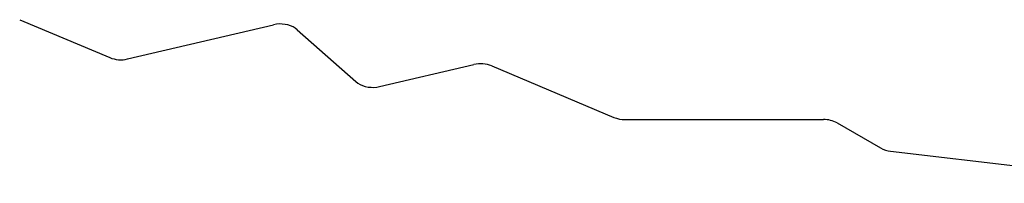
# Model space of a CAD drawing. Units: millimetres. Extents: x -17.8 to -2, y 107.1 to 112.6.
# Drawn here: x -7.5 to -6.6, y 108.9 to 109.1 of the extents above; entities that cross this region are included whole.
import ezdxf

# ---------------------------------------------------------------- set-up
doc = ezdxf.new("R2010")
doc.units = ezdxf.units.MM

msp = doc.modelspace()

# ---------------------------------------------------------------- linework, layer by layer
at = {"color": 7, "linetype": 'Continuous', "lineweight": 25}
for p, q in [((-7.48901, 109.07685), (-7.40435, 109.04123)), ((-7.38754, 109.03993), (-7.25016, 109.0721)), ((-7.22786, 109.06743), (-7.17265, 109.01861)), ((-7.15035, 109.01393), (-7.06172, 109.03468)), ((-7.04491, 109.03339), (-6.92993, 108.98501)), ((-6.91952, 108.98299), (-6.73277, 108.98299)), ((-6.71992, 108.97975), (-6.67914, 108.95627)), ((-6.66959, 108.95323), (-6.41026, 108.92302))]:
    msp.add_line(p, q, dxfattribs=at)
at = {"color": 7, "linetype": 'Continuous', "lineweight": 25, "flags": 128}
for points in [[(-7.22786, 109.06743), (-7.22972, 109.06886), (-7.23183, 109.0701), (-7.23416, 109.07113), (-7.23667, 109.07193), (-7.2393, 109.07248), (-7.24202, 109.07278), (-7.24477, 109.07282), (-7.2475, 109.07259), (-7.25016, 109.0721)], [(-7.17265, 109.01861), (-7.17079, 109.01718), (-7.16868, 109.01593), (-7.16634, 109.0149), (-7.16384, 109.0141), (-7.1612, 109.01355), (-7.15849, 109.01326), (-7.15574, 109.01322), (-7.15301, 109.01345), (-7.15035, 109.01393)]]:
    msp.add_lwpolyline(points, dxfattribs=at)
at = {"color": 7, "linetype": 'Continuous', "lineweight": 25}
for centre, radius, start, end in [((-7.39391, 109.06699), 0.0278, 247.94093, 283.25048), ((-7.05535, 109.00763), 0.0278, 67.94093, 103.25048), ((-6.91967, 109.01), 0.02702, 247.67568, 270.31461), ((-6.73248, 108.95699), 0.026, 61.11001, 90.65501), ((-6.66692, 108.9781), 0.02501, 240.77205, 263.88246)]:
    msp.add_arc(centre, radius, start, end, dxfattribs=at)

doc.saveas('drawing.dxf')
